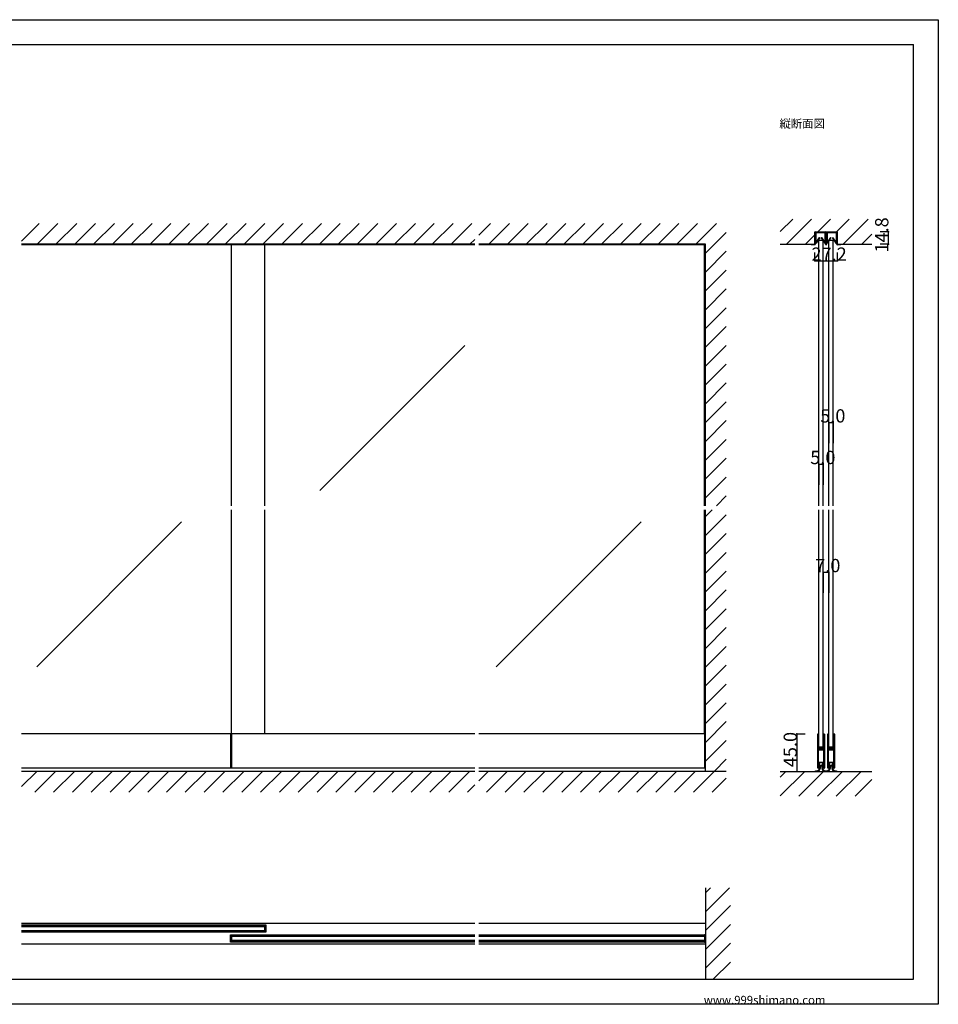
# Model space of a CAD drawing. Extents: x 0 to 1680, y 0 to 1186.
# Drawn here: x 575 to 1680, y 2 to 1186 of the extents above; entities that cross this region are included whole.
import ezdxf

# ---------------------------------------------------------------- set-up
doc = ezdxf.new("R2010")
doc.units = 0
doc.header["$LTSCALE"] = 4
doc.header["$MEASUREMENT"] = 0
doc.linetypes.add('_', pattern=[0])
for name, color, linetype in [('_0-0_', 7, 'CONTINUOUS'), ('_0-1_', 7, 'CONTINUOUS'), ('_0-2_', 7, 'CONTINUOUS'), ('_0-3_', 7, 'CONTINUOUS'), ('_0-4_', 7, 'CONTINUOUS')]:
    doc.layers.add(name, color=color, linetype=linetype)

msp = doc.modelspace()

# ---------------------------------------------------------------- linework, layer by layer
at = {"layer": '_0-0_', "color": 7, "linetype": 'Continuous'}
for p, q in [((0, 1186), (1680, 1186)), ((1680, 1186), (1680, 2)), ((30, 1156), (1650, 1156)), ((430, 1156), (630, 1156)), ((1650, 32), (1650, 1156)), ((30, 32), (1650, 32)), ((1680, 2), (0, 2))]:
    msp.add_line(p, q, dxfattribs=at)
at = {"layer": '_0-1_', "color": 7, "linetype": 'Continuous'}
for p, q in [((1531.7, 928.8), (1531.7, 929.9)), ((1531.7, 926.8), (1531.7, 928.8)), ((1531.7, 925.8), (1531.7, 926.8)), ((1531.7, 924.9), (1531.7, 925.8)), ((1531.7, 924.4), (1531.7, 924.9)), ((1531.7, 923.9), (1531.7, 924.4)), ((1531.7, 922.8), (1531.7, 923.9)), ((1532.3, 929.9), (1532.3, 928.8)), ((1532.3, 928.8), (1532.3, 926.8)), ((1532.3, 926.8), (1532.3, 925.8)), ((1532.3, 925.8), (1532.3, 924.9)), ((1532.3, 924.9), (1532.3, 924.4)), ((1532.3, 924.4), (1532.3, 923.9)), ((1532.3, 923.9), (1532.3, 922.8)), ((1532.5, 928.4), (1532.5, 929.6)), ((1532.5, 928), (1532.5, 928.4)), ((1532.5, 927.8), (1532.5, 928)), ((1532.5, 927.5), (1532.5, 927.8)), ((1532.5, 927.1), (1532.5, 927.5)), ((1532.5, 927), (1532.5, 927.1)), ((1532.5, 926.1), (1532.5, 927)), ((1532.5, 925.5), (1532.5, 926.1)), ((1532.5, 926.1), (1532.5, 926.1)), ((1532.5, 925), (1532.5, 925.5)), ((1532.5, 924.6), (1532.5, 925)), ((1532.5, 924.5), (1532.5, 924.6)), ((1532.5, 917.6), (1532.5, 924.5)), ((1532.6, 930.8), (1535.9, 930.8)), ((1535.9, 930.2), (1532.6, 930.2)), ((1532.8, 929.6), (1532.8, 928.4)), ((1532.8, 928.4), (1532.8, 928)), ((1532.8, 928), (1532.8, 927.8)), ((1532.8, 927.8), (1532.8, 927.5)), ((1532.8, 927.5), (1532.8, 927.1)), ((1532.8, 927.1), (1532.8, 927)), ((1532.8, 927), (1532.8, 926.1)), ((1532.8, 926.1), (1532.8, 926.1)), ((1532.8, 926.1), (1532.8, 925.5)), ((1532.8, 925.5), (1532.8, 925)), ((1532.8, 925), (1532.8, 924.6)), ((1532.8, 924.6), (1532.8, 924.5)), ((1532.8, 924.5), (1532.8, 917.6)), ((1532.8, 917.6), (1537.3, 924.2)), ((1533, 930.1), (1536.3, 930.1)), ((1536.3, 929.8), (1533, 929.8)), ((1537.5, 924), (1533, 917.4)), ((1535.9, 930.8), (1536.7, 930.8)), ((1536.7, 930.2), (1535.9, 930.2)), ((1536.3, 930.1), (1537.6, 930.1)), ((1537.6, 929.8), (1536.3, 929.8)), ((1536.7, 930.8), (1540.7, 930.8)), ((1540.7, 930.2), (1536.7, 930.2)), ((1537.3, 924.2), (1537.5, 924)), ((1537.6, 930.1), (1537.8, 930.1)), ((1537.8, 929.8), (1537.6, 929.8)), ((1537.8, 930.1), (1538.4, 930.1)), ((1538.4, 929.8), (1537.8, 929.8)), ((1538.4, 930.1), (1539, 930.1)), ((1539, 929.8), (1538.4, 929.8)), ((1539, 930.1), (1539.1, 930.1)), ((1539.1, 929.8), (1539, 929.8)), ((1539.1, 930.1), (1540.5, 930.1)), ((1540.5, 929.8), (1539.1, 929.8)), ((1539.2, 924), (1539.4, 924.2)), ((1543.8, 917.4), (1539.2, 924)), ((1539.4, 924.2), (1544, 917.6)), ((1540.5, 930.1), (1543.8, 930.1)), ((1543.8, 929.8), (1540.5, 929.8)), ((1540.7, 930.8), (1544, 930.8)), ((1544, 930.2), (1540.7, 930.2)), ((1544, 928.4), (1544, 929.6)), ((1544, 928), (1544, 928.4)), ((1544, 927.8), (1544, 928)), ((1544, 927.5), (1544, 927.8)), ((1544, 927.1), (1544, 927.5)), ((1544, 927), (1544, 927.1)), ((1544, 926.1), (1544, 927)), ((1544, 925), (1544, 926.1)), ((1544, 926.1), (1544, 926.1)), ((1544, 924.6), (1544, 925)), ((1544, 924.5), (1544, 924.6)), ((1544, 917.6), (1544, 924.5)), ((1544.2, 929.6), (1544.2, 928.4)), ((1544.2, 928.4), (1544.2, 928)), ((1544.2, 928), (1544.2, 927.8)), ((1544.2, 927.8), (1544.2, 927.5)), ((1544.2, 927.5), (1544.2, 927.1)), ((1544.2, 927.1), (1544.2, 927)), ((1544.2, 927), (1544.2, 926.1)), ((1544.2, 926.1), (1544.2, 926.1)), ((1544.2, 926.1), (1544.2, 925)), ((1544.2, 925), (1544.2, 924.6)), ((1544.2, 924.6), (1544.2, 924.5)), ((1544.2, 924.5), (1544.2, 917.6)), ((1544.3, 928.8), (1544.3, 929.9)), ((1544.3, 926.8), (1544.3, 928.8)), ((1544.3, 926.3), (1544.3, 926.8)), ((1544.3, 926.2), (1544.3, 926.3)), ((1544.3, 924.9), (1544.3, 926.2)), ((1544.3, 923.9), (1544.3, 924.9)), ((1544.3, 922.8), (1544.3, 923.9)), ((1544.9, 929.9), (1544.9, 928.8)), ((1544.9, 928.8), (1544.9, 926.8)), ((1544.9, 926.8), (1544.9, 926.3)), ((1544.9, 926.3), (1544.9, 926.2)), ((1544.9, 926.2), (1544.9, 924.9)), ((1544.9, 924.9), (1544.9, 923.9)), ((1544.9, 923.9), (1544.9, 922.8)), ((1545.1, 928.8), (1545.1, 929.9)), ((1545.1, 926.8), (1545.1, 928.8)), ((1545.1, 926.3), (1545.1, 926.8)), ((1545.1, 925.8), (1545.1, 926.3)), ((1545.1, 924.9), (1545.1, 925.8)), ((1545.1, 923.9), (1545.1, 924.9)), ((1545.1, 923.3), (1545.1, 923.9)), ((1545.7, 929.9), (1545.7, 928.8)), ((1545.7, 928.8), (1545.7, 926.8)), ((1545.7, 926.8), (1545.7, 926.3)), ((1545.7, 926.3), (1545.7, 925.8)), ((1545.7, 925.8), (1545.7, 924.9)), ((1545.7, 924.9), (1545.7, 923.9)), ((1545.7, 923.9), (1545.7, 923.3)), ((1545.9, 928.4), (1545.9, 929.6)), ((1545.9, 928), (1545.9, 928.4)), ((1545.9, 927.8), (1545.9, 928)), ((1545.9, 927.5), (1545.9, 927.8)), ((1545.9, 927.1), (1545.9, 927.5)), ((1545.9, 927), (1545.9, 927.1)), ((1545.9, 926.1), (1545.9, 927)), ((1545.9, 925.5), (1545.9, 926.1)), ((1545.9, 926.1), (1545.9, 926.1)), ((1545.9, 925), (1545.9, 925.5)), ((1545.9, 924.6), (1545.9, 925)), ((1545.9, 924.5), (1545.9, 924.6)), ((1545.9, 917.6), (1545.9, 924.5)), ((1546, 930.8), (1547.7, 930.8)), ((1547.7, 930.2), (1546, 930.2)), ((1546.2, 929.6), (1546.2, 928.4)), ((1546.2, 928.4), (1546.2, 928)), ((1546.2, 928), (1546.2, 927.8)), ((1546.2, 927.8), (1546.2, 927.5)), ((1546.2, 927.5), (1546.2, 927.1)), ((1546.2, 927.1), (1546.2, 927)), ((1546.2, 927), (1546.2, 926.1)), ((1546.2, 926.1), (1546.2, 926.1)), ((1546.2, 926.1), (1546.2, 925.5)), ((1546.2, 925.5), (1546.2, 925)), ((1546.2, 925), (1546.2, 924.6)), ((1546.2, 924.6), (1546.2, 924.5)), ((1546.2, 924.5), (1546.2, 917.6)), ((1546.2, 917.6), (1550.7, 924.2)), ((1546.4, 930.1), (1549.7, 930.1)), ((1549.7, 929.8), (1546.4, 929.8)), ((1550.9, 924), (1546.4, 917.4)), ((1547.7, 930.8), (1549.3, 930.8)), ((1549.3, 930.2), (1547.7, 930.2)), ((1549.3, 930.8), (1549.7, 930.8)), ((1549.7, 930.2), (1549.3, 930.2)), ((1549.7, 930.8), (1553.7, 930.8)), ((1553.7, 930.2), (1549.7, 930.2)), ((1549.7, 930.1), (1551, 930.1)), ((1551, 929.8), (1549.7, 929.8)), ((1550.7, 924.2), (1550.9, 924)), ((1551, 930.1), (1551.2, 930.1)), ((1551.2, 929.8), (1551, 929.8)), ((1551.2, 930.1), (1551.8, 930.1)), ((1551.8, 929.8), (1551.2, 929.8)), ((1551.8, 930.1), (1552.4, 930.1)), ((1552.4, 929.8), (1551.8, 929.8)), ((1552.4, 930.1), (1552.5, 930.1)), ((1552.5, 929.8), (1552.4, 929.8)), ((1552.5, 930.1), (1553.9, 930.1)), ((1553.9, 929.8), (1552.5, 929.8)), ((1552.6, 924), (1552.8, 924.2)), ((1557.2, 917.4), (1552.6, 924)), ((1552.8, 924.2), (1557.4, 917.6)), ((1553.7, 930.8), (1554.1, 930.8)), ((1554.1, 930.2), (1553.7, 930.2)), ((1553.9, 930.1), (1557.2, 930.1)), ((1557.2, 929.8), (1553.9, 929.8)), ((1554.1, 930.8), (1555.7, 930.8)), ((1555.7, 930.2), (1554.1, 930.2)), ((1555.7, 930.8), (1557.4, 930.8)), ((1557.4, 930.2), (1555.7, 930.2)), ((1557.4, 928.4), (1557.4, 929.6)), ((1557.4, 928), (1557.4, 928.4)), ((1557.4, 927.8), (1557.4, 928)), ((1557.4, 927.5), (1557.4, 927.8)), ((1557.4, 927.1), (1557.4, 927.5)), ((1557.4, 927), (1557.4, 927.1)), ((1557.4, 926.1), (1557.4, 927)), ((1557.4, 925), (1557.4, 926.1)), ((1557.4, 926.1), (1557.4, 926.1)), ((1557.4, 924.6), (1557.4, 925)), ((1557.4, 924.5), (1557.4, 924.6)), ((1557.4, 917.6), (1557.4, 924.5)), ((1557.6, 929.6), (1557.6, 928.4)), ((1557.6, 928.4), (1557.6, 928)), ((1557.6, 928), (1557.6, 927.8)), ((1557.6, 927.8), (1557.6, 927.5)), ((1557.6, 927.5), (1557.6, 927.1)), ((1557.6, 927.1), (1557.6, 927)), ((1557.6, 927), (1557.6, 926.1)), ((1557.6, 926.1), (1557.6, 926.1)), ((1557.6, 926.1), (1557.6, 925)), ((1557.6, 925), (1557.6, 924.6)), ((1557.6, 924.6), (1557.6, 924.5)), ((1557.6, 924.5), (1557.6, 917.6)), ((1557.7, 928.8), (1557.7, 929.9)), ((1557.7, 926.8), (1557.7, 928.8)), ((1557.7, 925.8), (1557.7, 926.8)), ((1557.7, 924.9), (1557.7, 925.8)), ((1557.7, 923.9), (1557.7, 924.9)), ((1557.7, 922.8), (1557.7, 923.9)), ((1558.3, 929.9), (1558.3, 928.8)), ((1558.3, 928.8), (1558.3, 926.8)), ((1558.3, 926.8), (1558.3, 925.8)), ((1558.3, 925.8), (1558.3, 924.9)), ((1558.3, 924.9), (1558.3, 923.9)), ((1558.3, 923.9), (1558.3, 922.8)), ((1122.5, 915.4), (577.5, 915.4)), ((1400, 915.4), (1127.5, 915.4)), ((1527.3, 915.4), (1527.3, 916)), ((1527.3, 916), (1531.4, 916)), ((1531.4, 915.4), (1527.3, 915.4)), ((1531.7, 922.2), (1531.7, 922.8)), ((1531.7, 920.4), (1531.7, 922.2)), ((1531.7, 918.2), (1531.7, 920.4)), ((1531.7, 916.3), (1531.7, 918.2)), ((1532.3, 922.8), (1532.3, 922.2)), ((1532.3, 922.2), (1532.3, 920.4)), ((1532.3, 920.4), (1532.3, 918.2)), ((1532.3, 918.2), (1532.3, 916.3)), ((1544.3, 922.2), (1544.3, 922.8)), ((1544.3, 921.3), (1544.3, 922.2)), ((1544.3, 916.1), (1544.3, 921.3)), ((1544.9, 922.8), (1544.9, 922.2)), ((1544.9, 922.2), (1544.9, 921.3)), ((1544.9, 921.3), (1544.9, 921)), ((1544.9, 921), (1544.9, 916.1)), ((1545.1, 922.8), (1545.1, 923.3)), ((1545.1, 922.2), (1545.1, 922.8)), ((1545.1, 921.8), (1545.1, 922.2)), ((1545.1, 921.3), (1545.1, 921.8)), ((1545.1, 921), (1545.1, 921.3)), ((1545.1, 916.1), (1545.1, 921)), ((1545.7, 923.3), (1545.7, 922.8)), ((1545.7, 922.8), (1545.7, 922.2)), ((1545.7, 922.2), (1545.7, 921.8)), ((1545.7, 921.8), (1545.7, 921.3)), ((1545.7, 921.3), (1545.7, 916.1)), ((1557.7, 922.2), (1557.7, 922.8)), ((1557.7, 920.4), (1557.7, 922.2)), ((1557.7, 918.2), (1557.7, 920.4)), ((1557.7, 916.3), (1557.7, 918.2)), ((1558.3, 922.8), (1558.3, 922.2)), ((1558.3, 922.2), (1558.3, 920.4)), ((1558.3, 920.4), (1558.3, 918.2)), ((1558.3, 918.2), (1558.3, 916.3)), ((1558.6, 916), (1562.7, 916)), ((1562.7, 915.4), (1558.6, 915.4)), ((1562.7, 916), (1562.7, 915.4)), ((1122.5, 327), (577.5, 327)), ((828.8, 327), (828.8, 286)), ((830, 327), (830, 286)), ((1400, 327), (1127.5, 327)), ((1398.8, 327), (1398.8, 286)), ((1534.6, 326.2), (1534.6, 325.2)), ((1534.6, 325.2), (1534.6, 325)), ((1534.6, 325), (1534.6, 324)), ((1534.6, 324), (1534.6, 320.3)), ((1534.6, 320.3), (1534.6, 319.3)), ((1535.2, 325.2), (1535.2, 326.2)), ((1535.2, 325), (1535.2, 325.2)), ((1535.2, 324), (1535.2, 325)), ((1535.2, 320.3), (1535.2, 324)), ((1535.2, 319.3), (1535.2, 320.3)), ((1535.5, 326.2), (1535.5, 325.2)), ((1535.5, 325.2), (1535.5, 325)), ((1535.5, 325), (1535.5, 324)), ((1535.5, 324), (1535.5, 320.3)), ((1535.5, 320.3), (1535.5, 319.3)), ((1536.1, 325.2), (1536.1, 326.2)), ((1536.1, 325), (1536.1, 325.2)), ((1536.1, 324), (1536.1, 325)), ((1536.1, 320.3), (1536.1, 324)), ((1536.1, 319.3), (1536.1, 320.3)), ((1541.9, 326.2), (1541.9, 325.2)), ((1541.9, 325.2), (1541.9, 325)), ((1541.9, 325), (1541.9, 324)), ((1541.9, 324), (1541.9, 320.7)), ((1541.9, 320.7), (1541.9, 319.5)), ((1542.5, 325.2), (1542.5, 326.2)), ((1542.5, 325), (1542.5, 325.2)), ((1542.5, 324), (1542.5, 325)), ((1542.5, 320.7), (1542.5, 324)), ((1542.5, 319.5), (1542.5, 320.7)), ((1542.8, 326.2), (1542.8, 325.2)), ((1542.8, 325.2), (1542.8, 325)), ((1542.8, 325), (1542.8, 324)), ((1542.8, 324), (1542.8, 322.3)), ((1542.8, 322.3), (1542.8, 320.7)), ((1542.8, 320.7), (1542.8, 319.5)), ((1543.4, 325.2), (1543.4, 326.2)), ((1543.4, 325), (1543.4, 325.2)), ((1543.4, 324), (1543.4, 325)), ((1543.4, 322.3), (1543.4, 324)), ((1543.4, 320.7), (1543.4, 322.3)), ((1543.4, 319.5), (1543.4, 320.7)), ((1546.6, 326.2), (1546.6, 325.2)), ((1546.6, 325.2), (1546.6, 325)), ((1546.6, 325), (1546.6, 324)), ((1546.6, 324), (1546.6, 320.3)), ((1546.6, 320.3), (1546.6, 319.3)), ((1547.2, 325.2), (1547.2, 326.2)), ((1547.2, 325), (1547.2, 325.2)), ((1547.2, 324), (1547.2, 325)), ((1547.2, 320.3), (1547.2, 324)), ((1547.2, 319.3), (1547.2, 320.3)), ((1547.5, 326.2), (1547.5, 325.2)), ((1547.5, 325.2), (1547.5, 325)), ((1547.5, 325), (1547.5, 324)), ((1547.5, 324), (1547.5, 320.3)), ((1547.5, 320.3), (1547.5, 319.3)), ((1548.1, 325.2), (1548.1, 326.2)), ((1548.1, 325), (1548.1, 325.2)), ((1548.1, 324), (1548.1, 325)), ((1548.1, 320.3), (1548.1, 324)), ((1548.1, 319.3), (1548.1, 320.3)), ((1553.9, 326.2), (1553.9, 325.2)), ((1553.9, 325.2), (1553.9, 325)), ((1553.9, 325), (1553.9, 324)), ((1553.9, 324), (1553.9, 320.7)), ((1553.9, 320.7), (1553.9, 319.5)), ((1554.5, 325.2), (1554.5, 326.2)), ((1554.5, 325), (1554.5, 325.2)), ((1554.5, 324), (1554.5, 325)), ((1554.5, 320.7), (1554.5, 324)), ((1554.5, 319.5), (1554.5, 320.7)), ((1554.8, 326.2), (1554.8, 325.2)), ((1554.8, 325.2), (1554.8, 325)), ((1554.8, 325), (1554.8, 324)), ((1554.8, 324), (1554.8, 322.3)), ((1554.8, 322.3), (1554.8, 320.7)), ((1554.8, 320.7), (1554.8, 319.5)), ((1555.4, 325.2), (1555.4, 326.2)), ((1555.4, 325), (1555.4, 325.2)), ((1555.4, 324), (1555.4, 325)), ((1555.4, 322.3), (1555.4, 324)), ((1555.4, 320.7), (1555.4, 322.3)), ((1555.4, 319.5), (1555.4, 320.7)), ((1534.6, 319.3), (1534.6, 318.5)), ((1534.6, 318.5), (1534.6, 317.3)), ((1534.6, 317.3), (1534.6, 311.2)), ((1534.6, 311.2), (1534.6, 302.7)), ((1535.2, 318.5), (1535.2, 319.3)), ((1535.2, 317.3), (1535.2, 318.5)), ((1535.2, 311.2), (1535.2, 317.3)), ((1535.2, 302.7), (1535.2, 311.2)), ((1535.5, 319.3), (1535.5, 318.5)), ((1535.5, 318.5), (1535.5, 317.3)), ((1535.5, 317.3), (1535.5, 313.4)), ((1535.5, 313.4), (1535.5, 311.3)), ((1535.5, 308.5), (1535.5, 307)), ((1536.1, 318.5), (1536.1, 319.3)), ((1536.1, 317.3), (1536.1, 318.5)), ((1536.1, 313.4), (1536.1, 317.3)), ((1536.1, 311.3), (1536.1, 313.4)), ((1536.1, 307), (1536.1, 308.5)), ((1536.9, 310.2), (1536.3, 310.2)), ((1536.3, 310.2), (1536.3, 309.6)), ((1536.3, 309.6), (1536.9, 309.6)), ((1536.9, 308.6), (1536.3, 308.6)), ((1536.3, 308.6), (1536.3, 308)), ((1536.3, 308), (1536.9, 308)), ((1538, 311), (1536.4, 311)), ((1536.4, 310.4), (1538, 310.4)), ((1538, 309.4), (1536.4, 309.4)), ((1536.4, 308.8), (1538, 308.8)), ((1537.2, 310.2), (1536.9, 310.2)), ((1536.9, 309.6), (1537.2, 309.6)), ((1537.2, 308.6), (1536.9, 308.6)), ((1536.9, 308), (1537.2, 308)), ((1537.7, 310.2), (1537.2, 310.2)), ((1537.2, 309.6), (1537.7, 309.6)), ((1537.7, 308.6), (1537.2, 308.6)), ((1537.2, 308), (1537.7, 308)), ((1538, 310.2), (1537.7, 310.2)), ((1537.7, 309.6), (1538, 309.6)), ((1538, 308.6), (1537.7, 308.6)), ((1537.7, 308), (1538, 308)), ((1538.5, 311), (1538, 311)), ((1538, 310.4), (1538.5, 310.4)), ((1538.5, 310.2), (1538, 310.2)), ((1538, 309.6), (1538.5, 309.6)), ((1538.5, 309.4), (1538, 309.4)), ((1538, 308.8), (1538.5, 308.8)), ((1538.5, 308.6), (1538, 308.6)), ((1538, 308), (1538.5, 308)), ((1538.7, 311), (1538.5, 311)), ((1538.5, 311), (1538.5, 311)), ((1538.5, 310.4), (1538.5, 310.4)), ((1538.5, 310.4), (1538.7, 310.4)), ((1538.7, 310.2), (1538.5, 310.2)), ((1538.5, 310.2), (1538.5, 310.2)), ((1538.5, 309.6), (1538.5, 309.6)), ((1538.5, 309.6), (1538.7, 309.6)), ((1538.7, 309.4), (1538.5, 309.4)), ((1538.5, 309.4), (1538.5, 309.4)), ((1538.5, 308.8), (1538.5, 308.8)), ((1538.5, 308.8), (1538.7, 308.8)), ((1538.7, 308.6), (1538.5, 308.6)), ((1538.5, 308.6), (1538.5, 308.6)), ((1538.5, 308), (1538.5, 308)), ((1538.5, 308), (1538.7, 308)), ((1539.2, 311), (1538.7, 311)), ((1538.7, 311), (1538.7, 311)), ((1538.7, 310.4), (1538.7, 310.4)), ((1538.7, 310.4), (1539.2, 310.4)), ((1538.9, 310.2), (1538.7, 310.2)), ((1538.7, 309.6), (1538.9, 309.6)), ((1539.2, 309.4), (1538.7, 309.4)), ((1538.7, 309.4), (1538.7, 309.4)), ((1538.7, 308.8), (1538.7, 308.8)), ((1538.7, 308.8), (1539.2, 308.8)), ((1538.9, 308.6), (1538.7, 308.6)), ((1538.7, 308), (1538.9, 308)), ((1539.2, 310.2), (1538.9, 310.2)), ((1538.9, 309.6), (1539.2, 309.6)), ((1539.2, 308.6), (1538.9, 308.6)), ((1538.9, 308), (1539.2, 308)), ((1539.3, 311), (1539.2, 311)), ((1539.2, 310.4), (1539.3, 310.4)), ((1539.5, 310.2), (1539.2, 310.2)), ((1539.2, 309.6), (1539.5, 309.6)), ((1539.3, 309.4), (1539.2, 309.4)), ((1539.2, 308.8), (1539.3, 308.8)), ((1539.5, 308.6), (1539.2, 308.6)), ((1539.2, 308), (1539.5, 308)), ((1540.3, 311), (1539.3, 311)), ((1539.3, 310.4), (1540.3, 310.4)), ((1540.3, 309.4), (1539.3, 309.4)), ((1539.3, 308.8), (1540.3, 308.8)), ((1541.6, 310.2), (1539.5, 310.2)), ((1539.5, 309.6), (1541.6, 309.6)), ((1541.6, 308.6), (1539.5, 308.6)), ((1539.5, 308), (1541.6, 308)), ((1540.8, 311), (1540.3, 311)), ((1540.3, 310.4), (1540.8, 310.4)), ((1540.8, 309.4), (1540.3, 309.4)), ((1540.3, 308.8), (1540.8, 308.8)), ((1541.1, 311), (1540.8, 311)), ((1540.8, 310.4), (1541.1, 310.4)), ((1541.1, 309.4), (1540.8, 309.4)), ((1540.8, 308.8), (1541.1, 308.8)), ((1541.7, 311), (1541.1, 311)), ((1541.1, 310.4), (1541.7, 310.4)), ((1541.7, 309.4), (1541.1, 309.4)), ((1541.1, 308.8), (1541.7, 308.8)), ((1541.7, 310.4), (1541.7, 311)), ((1541.7, 308.8), (1541.7, 309.4)), ((1541.9, 319.5), (1541.9, 317.5)), ((1541.9, 317.5), (1541.9, 312.8)), ((1541.9, 312.8), (1541.9, 312)), ((1541.9, 312), (1541.9, 311.8)), ((1541.9, 311.8), (1541.9, 310.5)), ((1542.5, 317.5), (1542.5, 319.5)), ((1542.5, 312.8), (1542.5, 317.5)), ((1542.5, 312), (1542.5, 312.8)), ((1542.5, 311.8), (1542.5, 312)), ((1542.5, 310.5), (1542.5, 311.8)), ((1542.8, 319.5), (1542.8, 317.5)), ((1542.8, 317.5), (1542.8, 307.8)), ((1543.4, 317.5), (1543.4, 319.5)), ((1543.4, 307.8), (1543.4, 317.5)), ((1546.6, 319.3), (1546.6, 318.5)), ((1546.6, 318.5), (1546.6, 317.3)), ((1546.6, 317.3), (1546.6, 311.2)), ((1546.6, 311.2), (1546.6, 302.7)), ((1547.2, 318.5), (1547.2, 319.3)), ((1547.2, 317.3), (1547.2, 318.5)), ((1547.2, 311.2), (1547.2, 317.3)), ((1547.2, 302.7), (1547.2, 311.2)), ((1547.5, 319.3), (1547.5, 318.5)), ((1547.5, 318.5), (1547.5, 317.3)), ((1547.5, 317.3), (1547.5, 313.4)), ((1547.5, 313.4), (1547.5, 311.3)), ((1547.5, 308.5), (1547.5, 307)), ((1548.1, 318.5), (1548.1, 319.3)), ((1548.1, 317.3), (1548.1, 318.5)), ((1548.1, 313.4), (1548.1, 317.3)), ((1548.1, 311.3), (1548.1, 313.4)), ((1548.1, 307), (1548.1, 308.5)), ((1548.9, 310.2), (1548.3, 310.2)), ((1548.3, 310.2), (1548.3, 309.6)), ((1548.3, 309.6), (1548.9, 309.6)), ((1548.9, 308.6), (1548.3, 308.6)), ((1548.3, 308.6), (1548.3, 308)), ((1548.3, 308), (1548.9, 308)), ((1550, 311), (1548.4, 311)), ((1548.4, 310.4), (1550, 310.4)), ((1550, 309.4), (1548.4, 309.4)), ((1548.4, 308.8), (1550, 308.8)), ((1549.2, 310.2), (1548.9, 310.2)), ((1548.9, 309.6), (1549.2, 309.6)), ((1549.2, 308.6), (1548.9, 308.6)), ((1548.9, 308), (1549.2, 308)), ((1549.7, 310.2), (1549.2, 310.2)), ((1549.2, 309.6), (1549.7, 309.6)), ((1549.7, 308.6), (1549.2, 308.6)), ((1549.2, 308), (1549.7, 308)), ((1550, 310.2), (1549.7, 310.2)), ((1549.7, 309.6), (1550, 309.6)), ((1550, 308.6), (1549.7, 308.6)), ((1549.7, 308), (1550, 308)), ((1550.5, 311), (1550, 311)), ((1550, 310.4), (1550.5, 310.4)), ((1550.5, 310.2), (1550, 310.2)), ((1550, 309.6), (1550.5, 309.6)), ((1550.5, 309.4), (1550, 309.4)), ((1550, 308.8), (1550.5, 308.8)), ((1550.5, 308.6), (1550, 308.6)), ((1550, 308), (1550.5, 308)), ((1550.7, 311), (1550.5, 311)), ((1550.5, 311), (1550.5, 311)), ((1550.5, 310.4), (1550.5, 310.4)), ((1550.5, 310.4), (1550.7, 310.4)), ((1550.7, 310.2), (1550.5, 310.2)), ((1550.5, 310.2), (1550.5, 310.2)), ((1550.5, 309.6), (1550.5, 309.6)), ((1550.5, 309.6), (1550.7, 309.6)), ((1550.7, 309.4), (1550.5, 309.4)), ((1550.5, 309.4), (1550.5, 309.4)), ((1550.5, 308.8), (1550.5, 308.8)), ((1550.5, 308.8), (1550.7, 308.8)), ((1550.7, 308.6), (1550.5, 308.6)), ((1550.5, 308.6), (1550.5, 308.6)), ((1550.5, 308), (1550.5, 308)), ((1550.5, 308), (1550.7, 308)), ((1551.2, 311), (1550.7, 311)), ((1550.7, 311), (1550.7, 311)), ((1550.7, 310.4), (1550.7, 310.4)), ((1550.7, 310.4), (1551.2, 310.4)), ((1550.9, 310.2), (1550.7, 310.2)), ((1550.7, 309.6), (1550.9, 309.6)), ((1551.2, 309.4), (1550.7, 309.4)), ((1550.7, 309.4), (1550.7, 309.4)), ((1550.7, 308.8), (1550.7, 308.8)), ((1550.7, 308.8), (1551.2, 308.8)), ((1550.9, 308.6), (1550.7, 308.6)), ((1550.7, 308), (1550.9, 308)), ((1551.2, 310.2), (1550.9, 310.2)), ((1550.9, 309.6), (1551.2, 309.6)), ((1551.2, 308.6), (1550.9, 308.6)), ((1550.9, 308), (1551.2, 308)), ((1551.3, 311), (1551.2, 311)), ((1551.2, 310.4), (1551.3, 310.4)), ((1551.5, 310.2), (1551.2, 310.2)), ((1551.2, 309.6), (1551.5, 309.6)), ((1551.3, 309.4), (1551.2, 309.4)), ((1551.2, 308.8), (1551.3, 308.8)), ((1551.5, 308.6), (1551.2, 308.6)), ((1551.2, 308), (1551.5, 308)), ((1552.3, 311), (1551.3, 311)), ((1551.3, 310.4), (1552.3, 310.4)), ((1552.3, 309.4), (1551.3, 309.4)), ((1551.3, 308.8), (1552.3, 308.8)), ((1553.6, 310.2), (1551.5, 310.2)), ((1551.5, 309.6), (1553.6, 309.6)), ((1553.6, 308.6), (1551.5, 308.6)), ((1551.5, 308), (1553.6, 308)), ((1552.8, 311), (1552.3, 311)), ((1552.3, 310.4), (1552.8, 310.4)), ((1552.8, 309.4), (1552.3, 309.4)), ((1552.3, 308.8), (1552.8, 308.8)), ((1553.1, 311), (1552.8, 311)), ((1552.8, 310.4), (1553.1, 310.4)), ((1553.1, 309.4), (1552.8, 309.4)), ((1552.8, 308.8), (1553.1, 308.8)), ((1553.7, 311), (1553.1, 311)), ((1553.1, 310.4), (1553.7, 310.4)), ((1553.7, 309.4), (1553.1, 309.4)), ((1553.1, 308.8), (1553.7, 308.8)), ((1553.7, 310.4), (1553.7, 311)), ((1553.7, 308.8), (1553.7, 309.4)), ((1553.9, 319.5), (1553.9, 317.5)), ((1553.9, 317.5), (1553.9, 312.8)), ((1553.9, 312.8), (1553.9, 312)), ((1553.9, 312), (1553.9, 311.8)), ((1553.9, 311.8), (1553.9, 310.5)), ((1554.5, 317.5), (1554.5, 319.5)), ((1554.5, 312.8), (1554.5, 317.5)), ((1554.5, 312), (1554.5, 312.8)), ((1554.5, 311.8), (1554.5, 312)), ((1554.5, 310.5), (1554.5, 311.8)), ((1554.8, 319.5), (1554.8, 317.5)), ((1554.8, 317.5), (1554.8, 307.8)), ((1555.4, 317.5), (1555.4, 319.5)), ((1555.4, 307.8), (1555.4, 317.5)), ((1534.6, 302.7), (1534.6, 296.7)), ((1534.6, 296.7), (1534.6, 295.5)), ((1535.2, 296.7), (1535.2, 302.7)), ((1535.2, 295.5), (1535.2, 296.7)), ((1535.5, 307), (1535.5, 306.4)), ((1535.5, 306.4), (1535.5, 305.7)), ((1535.5, 305.7), (1535.5, 305.5)), ((1535.5, 305.5), (1535.5, 304.9)), ((1535.5, 304.9), (1535.5, 302.7)), ((1535.5, 302.7), (1535.5, 296.7)), ((1535.5, 296.7), (1535.5, 295.5)), ((1536.1, 306.4), (1536.1, 307)), ((1536.1, 305.7), (1536.1, 306.4)), ((1536.1, 305.5), (1536.1, 305.7)), ((1536.1, 304.9), (1536.1, 305.5)), ((1536.1, 302.7), (1536.1, 304.9)), ((1536.1, 296.7), (1536.1, 302.7)), ((1536.1, 295.5), (1536.1, 296.7)), ((1541.9, 307.7), (1541.9, 305.6)), ((1541.9, 305.6), (1541.9, 301.7)), ((1541.9, 301.7), (1541.9, 300.5)), ((1541.9, 300.5), (1541.9, 294)), ((1542.5, 305.6), (1542.5, 307.7)), ((1542.5, 301.7), (1542.5, 305.6)), ((1542.5, 300.5), (1542.5, 301.7)), ((1542.5, 294), (1542.5, 300.5)), ((1542.8, 307.8), (1542.8, 301.7)), ((1542.8, 301.7), (1542.8, 300.5)), ((1542.8, 300.5), (1542.8, 294)), ((1543.4, 301.7), (1543.4, 307.8)), ((1543.4, 300.5), (1543.4, 301.7)), ((1543.4, 294), (1543.4, 300.5)), ((1546.6, 302.7), (1546.6, 296.7)), ((1546.6, 296.7), (1546.6, 295.5)), ((1547.2, 296.7), (1547.2, 302.7)), ((1547.2, 295.5), (1547.2, 296.7)), ((1547.5, 307), (1547.5, 306.4)), ((1547.5, 306.4), (1547.5, 305.7)), ((1547.5, 305.7), (1547.5, 305.5)), ((1547.5, 305.5), (1547.5, 304.9)), ((1547.5, 304.9), (1547.5, 302.7)), ((1547.5, 302.7), (1547.5, 296.7)), ((1547.5, 296.7), (1547.5, 295.5)), ((1548.1, 306.4), (1548.1, 307)), ((1548.1, 305.7), (1548.1, 306.4)), ((1548.1, 305.5), (1548.1, 305.7)), ((1548.1, 304.9), (1548.1, 305.5)), ((1548.1, 302.7), (1548.1, 304.9)), ((1548.1, 296.7), (1548.1, 302.7)), ((1548.1, 295.5), (1548.1, 296.7)), ((1553.9, 307.7), (1553.9, 305.6)), ((1553.9, 305.6), (1553.9, 301.7)), ((1553.9, 301.7), (1553.9, 300.5)), ((1553.9, 300.5), (1553.9, 294)), ((1554.5, 305.6), (1554.5, 307.7)), ((1554.5, 301.7), (1554.5, 305.6)), ((1554.5, 300.5), (1554.5, 301.7)), ((1554.5, 294), (1554.5, 300.5)), ((1554.8, 307.8), (1554.8, 301.7)), ((1554.8, 301.7), (1554.8, 300.5)), ((1554.8, 300.5), (1554.8, 294)), ((1555.4, 301.7), (1555.4, 307.8)), ((1555.4, 300.5), (1555.4, 301.7)), ((1555.4, 294), (1555.4, 300.5)), ((1122.5, 286), (577.5, 286)), ((1400, 286), (1127.5, 286)), ((1534.6, 295.5), (1534.6, 293.5)), ((1534.6, 293.5), (1534.6, 292.3)), ((1534.6, 292.3), (1534.6, 290.7)), ((1534.6, 290.7), (1534.6, 288)), ((1534.6, 288), (1534.6, 287.8)), ((1534.6, 287.8), (1534.6, 286.7)), ((1535.2, 293.5), (1535.2, 295.5)), ((1535.2, 292.3), (1535.2, 293.5)), ((1535.2, 290.7), (1535.2, 292.3)), ((1535.2, 288), (1535.2, 290.7)), ((1535.2, 287.8), (1535.2, 288)), ((1535.2, 286.7), (1535.2, 287.8)), ((1535.5, 295.5), (1535.5, 293.5)), ((1535.5, 293.5), (1535.5, 292.3)), ((1535.5, 292.3), (1535.5, 290)), ((1535.5, 290), (1535.5, 288)), ((1535.5, 288), (1535.5, 287.8)), ((1535.5, 287.8), (1535.5, 286.7)), ((1536.1, 293.5), (1536.1, 295.5)), ((1536.1, 292.3), (1536.1, 293.5)), ((1536.1, 290), (1536.1, 292.3)), ((1536.1, 288), (1536.1, 290)), ((1536.1, 287.8), (1536.1, 288)), ((1536.7, 288), (1536.1, 288)), ((1536.7, 288), (1536.1, 288)), ((1536.1, 286.7), (1536.1, 287.8)), ((1536.1, 287), (1536.7, 287)), ((1536.7, 292.5), (1536.7, 288)), ((1539.2, 292.5), (1536.7, 292.5)), ((1536.7, 287), (1536.7, 288)), ((1537, 285.6), (1537, 287)), ((1540.8, 292.5), (1537.3, 292.5)), ((1537.3, 292.5), (1537.3, 289)), ((1537.3, 289), (1540.8, 289)), ((1537.8, 287), (1537.8, 285.6)), ((1541.3, 292.5), (1539.2, 292.5)), ((1540.2, 285.6), (1540.2, 287)), ((1540.8, 289), (1540.8, 292.5)), ((1541, 287), (1541, 285.6)), ((1541.3, 288), (1541.3, 292.5)), ((1541.3, 288), (1541.3, 287)), ((1541.9, 288), (1541.3, 288)), ((1541.9, 288), (1541.3, 288)), ((1541.3, 287), (1541.9, 287)), ((1541.9, 294), (1541.9, 289)), ((1541.9, 289), (1541.9, 287.8)), ((1541.9, 287.8), (1541.9, 286.7)), ((1542.5, 289), (1542.5, 294)), ((1542.5, 287.8), (1542.5, 289)), ((1542.5, 286.7), (1542.5, 287.8)), ((1542.8, 294), (1542.8, 289)), ((1542.8, 289), (1542.8, 287.8)), ((1542.8, 287.8), (1542.8, 286.7)), ((1543.4, 289), (1543.4, 294)), ((1543.4, 287.8), (1543.4, 289)), ((1543.4, 286.7), (1543.4, 287.8)), ((1546.6, 295.5), (1546.6, 293.5)), ((1546.6, 293.5), (1546.6, 292.3)), ((1546.6, 292.3), (1546.6, 290.7)), ((1546.6, 290.7), (1546.6, 288)), ((1546.6, 288), (1546.6, 287.8)), ((1546.6, 287.8), (1546.6, 286.7)), ((1547.2, 293.5), (1547.2, 295.5)), ((1547.2, 292.3), (1547.2, 293.5)), ((1547.2, 290.7), (1547.2, 292.3)), ((1547.2, 288), (1547.2, 290.7)), ((1547.2, 287.8), (1547.2, 288)), ((1547.2, 286.7), (1547.2, 287.8)), ((1547.5, 295.5), (1547.5, 293.5)), ((1547.5, 293.5), (1547.5, 292.3)), ((1547.5, 292.3), (1547.5, 290)), ((1547.5, 290), (1547.5, 288)), ((1547.5, 288), (1547.5, 287.8)), ((1547.5, 287.8), (1547.5, 286.7)), ((1548.1, 293.5), (1548.1, 295.5)), ((1548.1, 292.3), (1548.1, 293.5)), ((1548.1, 290), (1548.1, 292.3)), ((1548.1, 288), (1548.1, 290)), ((1548.1, 287.8), (1548.1, 288)), ((1548.7, 288), (1548.1, 288)), ((1548.7, 288), (1548.1, 288)), ((1548.1, 286.7), (1548.1, 287.8)), ((1548.1, 287), (1548.7, 287)), ((1548.7, 292.5), (1548.7, 288)), ((1551.2, 292.5), (1548.7, 292.5)), ((1548.7, 287), (1548.7, 288)), ((1549, 285.6), (1549, 287)), ((1552.8, 292.5), (1549.3, 292.5)), ((1549.3, 292.5), (1549.3, 289)), ((1549.3, 289), (1552.8, 289)), ((1549.8, 287), (1549.8, 285.6)), ((1553.3, 292.5), (1551.2, 292.5)), ((1552.2, 285.6), (1552.2, 287)), ((1552.8, 289), (1552.8, 292.5)), ((1553, 287), (1553, 285.6)), ((1553.3, 288), (1553.3, 292.5)), ((1553.3, 288), (1553.3, 287)), ((1553.9, 288), (1553.3, 288)), ((1553.9, 288), (1553.3, 288)), ((1553.3, 287), (1553.9, 287)), ((1553.9, 294), (1553.9, 289)), ((1553.9, 289), (1553.9, 287.8)), ((1553.9, 287.8), (1553.9, 286.7)), ((1554.5, 289), (1554.5, 294)), ((1554.5, 287.8), (1554.5, 289)), ((1554.5, 286.7), (1554.5, 287.8)), ((1554.8, 294), (1554.8, 289)), ((1554.8, 289), (1554.8, 287.8)), ((1554.8, 287.8), (1554.8, 286.7)), ((1555.4, 289), (1555.4, 294)), ((1555.4, 287.8), (1555.4, 289)), ((1555.4, 286.7), (1555.4, 287.8)), ((1532.5, 282), (1532.5, 282.8)), ((1532.5, 282.8), (1533, 282.8)), ((1533, 282), (1532.5, 282)), ((1533, 282.8), (1533.5, 282.8)), ((1533.5, 282), (1533, 282)), ((1533.5, 282.8), (1533.7, 282.8)), ((1533.7, 282), (1533.5, 282)), ((1533.7, 282.8), (1534, 282.8)), ((1534, 282), (1533.7, 282)), ((1534, 282.8), (1534.2, 282.8)), ((1534.2, 282), (1534, 282)), ((1534.2, 282.8), (1534.2, 282.8)), ((1534.2, 282.8), (1534.2, 282.8)), ((1534.4, 282), (1534.2, 282)), ((1534.4, 282), (1534.4, 282)), ((1543.8, 282.8), (1544, 282.8)), ((1544, 282), (1543.8, 282)), ((1544, 282.8), (1544.2, 282.8)), ((1544.2, 282), (1544, 282)), ((1544.2, 282.8), (1544.5, 282.8)), ((1544.5, 282), (1544.2, 282)), ((1544.5, 282.8), (1545.5, 282.8)), ((1545.5, 282), (1544.5, 282)), ((1545.5, 282.8), (1546, 282.8)), ((1546, 282), (1545.5, 282)), ((1546, 282.8), (1546.2, 282.8)), ((1546.2, 282), (1546, 282)), ((1555.7, 282), (1555.5, 282)), ((1555.5, 282), (1555.5, 282)), ((1555.8, 282), (1555.7, 282)), ((1555.8, 282.8), (1555.8, 282.8)), ((1555.8, 282.8), (1555.8, 282.8)), ((1555.8, 282.8), (1555.9, 282.8)), ((1555.9, 282), (1555.8, 282)), ((1555.9, 282.8), (1556, 282.8)), ((1556, 282), (1555.9, 282)), ((1556, 282.8), (1556.5, 282.8)), ((1556.5, 282), (1556, 282)), ((1556.5, 282.8), (1557, 282.8)), ((1557, 282), (1556.5, 282)), ((1557, 282.8), (1557.5, 282.8)), ((1557.5, 282), (1557, 282)), ((1557.5, 282.8), (1557.5, 282)), ((577.5, 99.5), (1122.5, 99.5)), ((577.5, 97.4), (870, 97.4)), ((577.5, 95.9), (870, 95.9)), ((870, 97.4), (871.2, 97.4)), ((870, 88.6), (870, 97.4)), ((871.2, 97.4), (871.2, 88.6)), ((1127.5, 99.5), (1400, 99.5)), ((870, 90.1), (577.5, 90.1)), ((870, 88.6), (577.5, 88.6)), ((828.8, 76.6), (828.8, 85.4)), ((828.8, 85.4), (830, 85.4)), ((830, 85.4), (830, 76.6)), ((830, 85.4), (1122.5, 85.4)), ((830, 83.9), (1122.5, 83.9)), ((871.2, 88.6), (870, 88.6)), ((1127.5, 85.4), (1398.8, 85.4)), ((1127.5, 83.9), (1398.8, 83.9)), ((1400, 85.4), (1398.8, 85.4)), ((1398.8, 85.4), (1398.8, 76.6)), ((1400, 76.6), (1400, 85.4)), ((577.5, 74.5), (1122.5, 74.5)), ((830, 76.6), (828.8, 76.6)), ((1122.5, 78.1), (830, 78.1)), ((1122.5, 76.6), (830, 76.6)), ((1398.8, 78.1), (1127.5, 78.1)), ((1398.8, 76.6), (1127.5, 76.6)), ((1127.5, 74.5), (1400, 74.5)), ((1398.8, 76.6), (1400, 76.6))]:
    msp.add_line(p, q, dxfattribs=at)
at = {"layer": '_0-1_', "color": 7, "linetype": '_'}
for p, q in [((1543.3, 282), (1542, 283.5)), ((1546.8, 282), (1548, 283.5))]:
    msp.add_line(p, q, dxfattribs=at)
at = {"layer": '_0-1_', "color": 7, "linetype": 'Continuous'}
for centre, radius, start, end in [((1532.6, 929.9), 0.9, 90, 180), ((1532.6, 929.9), 0.3, 90, 180), ((1533, 929.6), 0.45, 90, 180), ((1533, 929.6), 0.2, 90, 180), ((1543.8, 929.6), 0.45, 360, 90), ((1543.8, 929.6), 0.2, 360, 90), ((1544, 929.9), 0.9, 360, 90), ((1544, 929.9), 0.3, 360, 90), ((1546, 929.9), 0.9, 90, 180), ((1546, 929.9), 0.3, 90, 180), ((1546.4, 929.6), 0.45, 90, 180), ((1546.4, 929.6), 0.2, 90, 180), ((1557.2, 929.6), 0.45, 360, 90), ((1557.2, 929.6), 0.2, 360, 90), ((1557.4, 929.9), 0.9, 360, 90), ((1557.4, 929.9), 0.3, 360, 90), ((1531.4, 916.3), 0.9, 270, 0), ((1531.4, 916.3), 0.3, 270, 0), ((1532.8, 917.6), 0.25, 179.9999, 252.4696), ((1532.8, 917.6), 0.25, 252.4688, 324.5132), ((1544, 917.6), 0.25, 215.4868, 287.5312), ((1544, 917.6), 0.25, 287.5334, 359.9971), ((1545, 916.1), 0.7, 180, 270), ((1545, 916.1), 0.1, 180, 270), ((1545, 916.1), 0.1, 270, 0), ((1545, 916.1), 0.7, 270, 0), ((1546.2, 917.6), 0.25, 179.9999, 252.4696), ((1546.2, 917.6), 0.25, 252.4688, 324.5132), ((1557.4, 917.6), 0.25, 215.4868, 287.5312), ((1557.4, 917.6), 0.25, 287.5334, 359.9971), ((1558.6, 916.3), 0.9, 180, 270), ((1558.6, 916.3), 0.3, 180, 270), ((1535.4, 326.2), 0.75, 90, 180), ((1535.4, 326.2), 0.15, 90, 180), ((1535.4, 326.2), 0.75, 70.1738, 90.001), ((1535.4, 326.2), 0.15, 360, 90), ((1535.4, 326.2), 0.75, 359.9999, 70.181), ((1542.7, 326.2), 0.75, 90, 180), ((1542.7, 326.2), 0.15, 90, 180), ((1542.7, 326.2), 0.75, 70.1738, 90.001), ((1542.7, 326.2), 0.15, 360, 90), ((1542.7, 326.2), 0.75, 359.9999, 70.181), ((1547.4, 326.2), 0.75, 90, 180), ((1547.4, 326.2), 0.15, 90, 180), ((1547.4, 326.2), 0.75, 70.1738, 90.001), ((1547.4, 326.2), 0.15, 360, 90), ((1547.4, 326.2), 0.75, 359.9999, 70.181), ((1554.7, 326.2), 0.75, 90, 180), ((1554.7, 326.2), 0.15, 90, 180), ((1554.7, 326.2), 0.75, 70.1738, 90.001), ((1554.7, 326.2), 0.15, 360, 90), ((1554.7, 326.2), 0.75, 359.9999, 70.181), ((1536.4, 311.3), 0.9, 180, 270), ((1536.4, 308.5), 0.9, 90, 180), ((1536.4, 311.3), 0.3, 180, 270), ((1536.4, 308.5), 0.3, 90, 180), ((1541.6, 310.5), 0.3, 270, 0), ((1541.6, 310.5), 0.9, 270, 0), ((1541.6, 307.7), 0.9, 360, 90), ((1541.6, 307.7), 0.3, 360, 90), ((1548.4, 311.3), 0.9, 180, 270), ((1548.4, 308.5), 0.9, 90, 180), ((1548.4, 311.3), 0.3, 180, 270), ((1548.4, 308.5), 0.3, 90, 180), ((1553.6, 310.5), 0.3, 270, 0), ((1553.6, 310.5), 0.9, 270, 0), ((1553.6, 307.7), 0.9, 360, 90), ((1553.6, 307.7), 0.3, 360, 90), ((1534.2, 285.6), 2.8, 270.0219, 359.9998), ((1534.2, 285.6), 3.6, 272.3869, 360), ((1535.4, 286.7), 0.75, 180, 270), ((1535.4, 286.7), 0.15, 180, 270), ((1535.4, 286.7), 0.15, 270, 0), ((1535.4, 286.7), 0.75, 270, 289.8252), ((1535.4, 286.7), 0.75, 289.819, 0.0001), ((1539, 287), 2, 90, 180), ((1539, 287), 1.2, 90, 180), ((1539, 287), 2, 360, 90), ((1539, 287), 1.2, 360, 90), ((1543.8, 285.6), 3.6, 180, 270), ((1543.8, 285.6), 2.8, 180, 270), ((1542.7, 286.7), 0.75, 180, 270), ((1542.7, 286.7), 0.15, 180, 270), ((1542.7, 286.7), 0.15, 270, 0), ((1542.7, 286.7), 0.75, 270, 289.8252), ((1542.7, 286.7), 0.75, 289.819, 0.0001), ((1546.2, 285.6), 3.6, 270, 0), ((1546.2, 285.6), 2.8, 270, 0), ((1547.4, 286.7), 0.75, 180, 270), ((1547.4, 286.7), 0.15, 180, 270), ((1547.4, 286.7), 0.15, 270, 0), ((1547.4, 286.7), 0.75, 270, 289.8252), ((1547.4, 286.7), 0.75, 289.819, 0.0001), ((1551, 287), 2, 90, 180), ((1551, 287), 1.2, 90, 180), ((1551, 287), 2, 360, 90), ((1551, 287), 1.2, 360, 90), ((1555.8, 285.6), 3.6, 180.0001, 266.0188), ((1555.8, 285.6), 2.8, 180, 269.9558), ((1554.7, 286.7), 0.75, 180, 270), ((1554.7, 286.7), 0.15, 180, 270), ((1554.7, 286.7), 0.15, 270, 0), ((1554.7, 286.7), 0.75, 270, 289.8252), ((1554.7, 286.7), 0.75, 289.819, 0.0001)]:
    msp.add_arc(centre, radius, start, end, dxfattribs=at)
at = {"layer": '_0-2_', "color": 132, "linetype": 'Continuous'}
for p, q in [((830, 601.5), (830, 915.4)), ((870, 601.5), (870, 915.4)), ((1398.8, 601.5), (1398.8, 915.4)), ((1536.5, 921), (1541.5, 921)), ((1536.5, 601.5), (1536.5, 921)), ((1541.5, 601.5), (1541.5, 921)), ((1548.5, 921), (1553.5, 921)), ((1548.5, 601.5), (1548.5, 921)), ((1553.5, 601.5), (1553.5, 921)), ((1110.5, 794.1), (936.1, 619.8)), ((830, 327), (830, 596.5)), ((870, 327), (870, 596.5)), ((1398.8, 327), (1398.8, 596.5)), ((1536.5, 311), (1536.5, 596.5)), ((1541.5, 311), (1541.5, 596.5)), ((1548.5, 311), (1548.5, 596.5)), ((1553.5, 311), (1553.5, 596.5)), ((770.1, 582), (595.8, 407.6)), ((1322.6, 582), (1148.3, 407.6)), ((577.5, 95.5), (870, 95.5)), ((577.5, 90.5), (870, 90.5)), ((1122.5, 83.5), (830, 83.5)), ((1398.8, 83.5), (1127.5, 83.5)), ((1122.5, 78.5), (830, 78.5)), ((1398.8, 78.5), (1127.5, 78.5))]:
    msp.add_line(p, q, dxfattribs=at)
at = {"layer": '_0-3_', "color": 54, "linetype": 'Continuous'}
for p, q in [((577.5, 919.8), (598.7, 941)), ((596.3, 916), (621.3, 941)), ((618.9, 916), (643.9, 941)), ((641.6, 916), (666.6, 941)), ((664.2, 916), (689.2, 941)), ((686.8, 916), (711.8, 941)), ((709.5, 916), (734.5, 941)), ((732.1, 916), (757.1, 941)), ((754.7, 916), (779.7, 941)), ((777.3, 916), (802.3, 941)), ((800, 916), (825, 941)), ((822.6, 916), (847.6, 941)), ((845.2, 916), (870.2, 941)), ((867.8, 916), (892.8, 941)), ((890.5, 916), (915.5, 941)), ((913.1, 916), (938.1, 941)), ((935.7, 916), (960.7, 941)), ((958.4, 916), (983.4, 941)), ((981, 916), (1006, 941)), ((1003.6, 916), (1028.6, 941)), ((1026.2, 916), (1051.2, 941)), ((1048.9, 916), (1073.9, 941)), ((1071.5, 916), (1096.5, 941)), ((1094.1, 916), (1119.1, 941)), ((1127.5, 926.8), (1141.7, 941)), ((1139.4, 916), (1164.4, 941)), ((1162, 916), (1187, 941)), ((1184.6, 916), (1209.6, 941)), ((1207.3, 916), (1232.3, 941)), ((1229.9, 916), (1254.9, 941)), ((1252.5, 916), (1277.5, 941)), ((1275.1, 916), (1300.1, 941)), ((1297.8, 916), (1322.8, 941)), ((1320.4, 916), (1345.4, 941)), ((1343, 916), (1368, 941)), ((1365.6, 916), (1390.6, 941)), ((1388.3, 916), (1413.3, 941)), ((1490, 931.1), (1504.9, 946)), ((1497.6, 916), (1527.6, 946)), ((1535, 930.8), (1550.2, 946)), ((1557.6, 930.8), (1572.8, 946)), ((1565.5, 916), (1595.5, 946)), ((1400, 905.1), (1425, 930.1)), ((1520.2, 916), (1531.4, 927.2)), ((1531.4, 916), (1531.4, 930.8)), ((1531.4, 930.8), (1558.6, 930.8)), ((1558.6, 916), (1558.6, 930.8)), ((1588.1, 916), (1600, 927.9)), ((1122.5, 916), (577.5, 916)), ((1116.7, 916), (1122.5, 921.8)), ((1400, 916), (1127.5, 916)), ((1400, 601.5), (1400, 916)), ((1490, 916), (1531.4, 916)), ((1558.6, 916), (1600, 916)), ((1400, 882.5), (1425, 907.5)), ((1400, 859.8), (1425, 884.8)), ((1400, 837.2), (1425, 862.2)), ((1400, 814.6), (1425, 839.6)), ((1400, 792), (1425, 817)), ((1400, 769.3), (1425, 794.3)), ((1400, 746.7), (1425, 771.7)), ((1400, 724.1), (1425, 749.1)), ((1400, 701.5), (1425, 726.5)), ((1400, 678.8), (1425, 703.8)), ((1400, 656.2), (1425, 681.2)), ((1400, 633.6), (1425, 658.6)), ((1400, 610.9), (1425, 635.9)), ((1413.2, 601.5), (1425, 613.3)), ((1400, 282), (1400, 596.5)), ((1400, 588.3), (1408.2, 596.5)), ((1400, 565.7), (1425, 590.7)), ((1400, 543.1), (1425, 568.1)), ((1400, 520.4), (1425, 545.4)), ((1400, 497.8), (1425, 522.8)), ((1400, 475.2), (1425, 500.2)), ((1400, 452.6), (1425, 477.6)), ((1400, 429.9), (1425, 454.9)), ((1400, 407.3), (1425, 432.3)), ((1400, 384.7), (1425, 409.7)), ((1400, 362), (1425, 387)), ((1400, 339.4), (1425, 364.4)), ((1400, 316.8), (1425, 341.8)), ((1400, 294.2), (1425, 319.2)), ((1410.5, 282), (1425, 296.5)), ((577.5, 263.6), (595.9, 282)), ((1122.5, 282), (577.5, 282)), ((593.5, 257), (618.5, 282)), ((616.1, 257), (641.1, 282)), ((638.8, 257), (663.8, 282)), ((661.4, 257), (686.4, 282)), ((684, 257), (709, 282)), ((706.6, 257), (731.6, 282)), ((729.3, 257), (754.3, 282)), ((751.9, 257), (776.9, 282)), ((774.5, 257), (799.5, 282)), ((797.2, 257), (822.2, 282)), ((819.8, 257), (844.8, 282)), ((842.4, 257), (867.4, 282)), ((865, 257), (890, 282)), ((887.7, 257), (912.7, 282)), ((910.3, 257), (935.3, 282)), ((932.9, 257), (957.9, 282)), ((955.5, 257), (980.5, 282)), ((978.2, 257), (1003.2, 282)), ((1000.8, 257), (1025.8, 282)), ((1023.4, 257), (1048.4, 282)), ((1046.1, 257), (1071.1, 282)), ((1068.7, 257), (1093.7, 282)), ((1091.3, 257), (1116.3, 282)), ((1127.5, 270.6), (1138.9, 282)), ((1425, 282), (1127.5, 282)), ((1136.6, 257), (1161.6, 282)), ((1159.2, 257), (1184.2, 282)), ((1181.8, 257), (1206.8, 282)), ((1204.4, 257), (1229.4, 282)), ((1227.1, 257), (1252.1, 282)), ((1249.7, 257), (1274.7, 282)), ((1272.3, 257), (1297.3, 282)), ((1295, 257), (1320, 282)), ((1317.6, 257), (1342.6, 282)), ((1340.2, 257), (1365.2, 282)), ((1362.8, 257), (1387.8, 282)), ((1385.5, 257), (1410.5, 282)), ((1425, 282), (1400, 282)), ((1408.1, 257), (1425, 273.9)), ((1490, 282), (1600, 282)), ((1490, 252.5), (1519.5, 282)), ((1490, 275.2), (1496.8, 282)), ((1490, 252.5), (1519.5, 282)), ((1490, 275.2), (1496.8, 282)), ((1490, 252.5), (1519.5, 282)), ((1490, 275.2), (1496.8, 282)), ((1490, 252.5), (1519.5, 282)), ((1490, 275.2), (1496.8, 282)), ((1512.1, 252), (1542.1, 282)), ((1512.1, 252), (1542.1, 282)), ((1512.1, 252), (1542.1, 282)), ((1512.1, 252), (1542.1, 282)), ((1534.7, 252), (1564.7, 282)), ((1534.7, 252), (1564.7, 282)), ((1534.7, 252), (1564.7, 282)), ((1534.7, 252), (1564.7, 282)), ((1557.3, 252), (1587.3, 282)), ((1557.3, 252), (1587.3, 282)), ((1557.3, 252), (1587.3, 282)), ((1557.3, 252), (1587.3, 282)), ((1113.9, 257), (1122.5, 265.6)), ((1580, 252), (1600, 272)), ((1580, 252), (1600, 272)), ((1580, 252), (1600, 272)), ((1580, 252), (1600, 272)), ((1400, 142), (1400, 32)), ((1400, 113.1), (1428.9, 142)), ((1400, 135.8), (1406.2, 142)), ((1400, 90.5), (1430, 120.5)), ((1400, 67.9), (1430, 97.9)), ((1400, 45.3), (1430, 75.3)), ((1409.4, 32), (1430, 52.6))]:
    msp.add_line(p, q, dxfattribs=at)
at = {"layer": '_0-4_', "color": 7, "linetype": 'Continuous'}
for p, q in [((1620, 930.8), (1610, 930.8)), ((1620, 916), (1610, 916)), ((1531.4, 896), (1531.4, 906)), ((1558.6, 896), (1558.6, 906)), ((1548.5, 701.5), (1548.5, 676.5)), ((1553.5, 701.5), (1553.5, 676.5)), ((1536.5, 651.5), (1536.5, 626.5)), ((1541.5, 651.5), (1541.5, 626.5)), ((1541.5, 521.5), (1541.5, 496.5)), ((1548.5, 521.5), (1548.5, 496.5)), ((1510, 327), (1520, 327)), ((1510, 282), (1520, 282))]:
    msp.add_line(p, q, dxfattribs=at)
at = {"layer": '_0-4_', "color": 132, "linetype": 'Continuous'}
for p, q in [((1620, 916), (1620, 930.8)), ((1531.4, 896), (1558.6, 896)), ((1548.5, 701.5), (1553.5, 701.5)), ((1536.5, 651.5), (1541.5, 651.5)), ((1541.5, 521.5), (1548.5, 521.5)), ((1510, 327), (1510, 282))]:
    msp.add_line(p, q, dxfattribs=at)
at = {"layer": '_0-4_', "color": 132}
for p in [(1620, 930.8), (1620, 916), (1531.4, 896), (1558.6, 896), (1548.5, 701.5), (1553.5, 701.5), (1536.5, 651.5), (1541.5, 651.5), (1541.5, 521.5), (1548.5, 521.5), (1510, 327), (1510, 282)]:
    msp.add_point(p, dxfattribs=at)

# ---------------------------------------------------------------- texts
at = {"layer": '_0-0_', "color": 7}
for s, p in [('縦断面図', (1489, 1056)), ('www.999shimano.com', (1398, 2))]:
    msp.add_text(s, height=10, dxfattribs=at).set_placement(p)
at = {"layer": '_0-4_', "color": 7}
for s, p in [('14.8', (1620, 905.9)), ('45.0', (1510, 287))]:
    msp.add_text(s, height=16, rotation=90, dxfattribs=at).set_placement(p)
for s, p in [('27.2', (1527.5, 896)), ('5.0', (1538, 701.5)), ('5.0', (1526, 651.5)), ('7.0', (1532, 521.5))]:
    msp.add_text(s, height=16, dxfattribs=at).set_placement(p)

doc.saveas('drawing.dxf')
